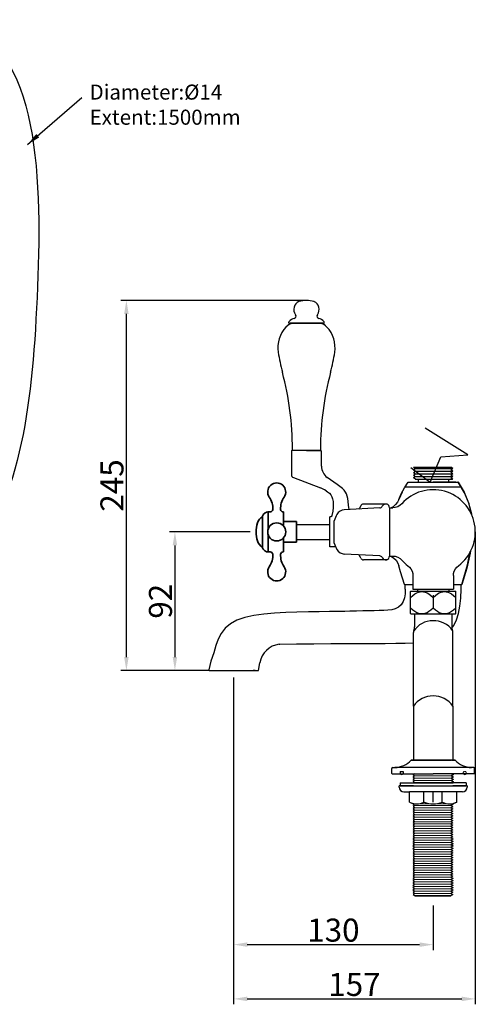
# Model space of a CAD drawing. Units: inches. Extents: x 27886 to 28782, y -1968 to -1278.
# Drawn here: x 28479 to 28782, y -1939 to -1286 of the extents above; entities that cross this region are included whole.
import ezdxf

# ---------------------------------------------------------------- set-up
doc = ezdxf.new("R2010")
doc.units = ezdxf.units.IN
doc.header["$LTSCALE"] = 1.21
doc.header["$MEASUREMENT"] = 0
doc.header["$PDMODE"] = 3
doc.header["$PDSIZE"] = 0.3125
doc.linetypes.add('HIDDEN', pattern=[0.2, 0.1, -0.1])
doc.layers.get('0').update_dxf_attribs({"linetype": 'CONTINUOUS'})
doc.layers.get('Defpoints').update_dxf_attribs({"linetype": 'CONTINUOUS', "lineweight": 50})
for name, color, linetype in [('02___PRT_ALL_AXES', 7, 'CONTINUOUS'), ('1047020-012_DXF_CONTINUOUS', 7, 'CONTINUOUS'), ('1047020-022_DXF_CONTINUOUS', 7, 'CONTINUOUS'), ('1047033-123_DXF_CONTINUOUS', 7, 'CONTINUOUS'), ('8002009-432_DXF_CONTINUOUS', 7, 'CONTINUOUS'), ('8002009-443_DXF_CONTINUOUS', 7, 'CONTINUOUS'), ('8029020-402_DXF_CONTINUOUS', 7, 'CONTINUOUS'), ('BREP_6_DXF_CONTINUOUS_LINE', 7, 'CONTINUOUS'), ('DEFAULT_2', 8, 'HIDDEN'), ('E_DXF_CONTINUOUS_LINE', 7, 'CONTINUOUS'), ('LK_DXF_CONTINUOUS_LINE', 7, 'CONTINUOUS'), ('W_DXF_CONTINUOUS_LINE', 7, 'CONTINUOUS')]:
    doc.layers.add(name, color=color, linetype=linetype)
for name, color, linetype, lineweight in [('SILOD', 7, 'CONTINUOUS', 30), ('剖面线', 6, 'CONTINUOUS', 20), ('尺寸线', 1, 'CONTINUOUS', 20), ('粗实线', 7, 'CONTINUOUS', 35)]:
    doc.layers.add(name, color=color, linetype=linetype, lineweight=lineweight)
doc.styles.get("Standard").update_dxf_attribs({"font": 'ARIAL.TTF'})
doc.styles.add('工程字', font='isocp2.shx', dxfattribs={"bigfont": 'gbcbig.shx'})
doc.dimstyles.new('2', dxfattribs={"dimscale": 1.8, "dimtxt": 8.5, "dimasz": 5, "dimexe": 2, "dimexo": 0, "dimgap": 1, "dimtad": 1, "dimdec": 1, "dimdsep": 46, "dimtxsty": 'Standard', "dimcen": 0, "dimclrt": 7, "dimadec": 1, "dimazin": 2, "dimtfac": 1, "dimtdec": 1, "dimtofl": 0, "dimtmove": 0, "dimatfit": 3, "dimfxl": 6.336, "dimtolj": 1, "dimtzin": 0, "dimlwd": -1, "dimlwe": -1, "dimarcsym": 0})

# ---------------------------------------------------------------- blocks, each defined once
blk = doc.blocks.new('*D5')
at = {"color": 0}
for p, q in [((28621.09, -1722.05), (28621.09, -1902.97)), ((28753.6, -1873.34), (28753.6, -1902.97)), ((28630.09, -1899.37), (28744.6, -1899.37))]:
    blk.add_line(p, q, dxfattribs=at)
for points in [[(28630.09, -1897.87), (28630.09, -1900.87), (28621.09, -1899.37)], [(28744.6, -1897.87), (28744.6, -1900.87), (28753.6, -1899.37)]]:
    blk.add_solid(points, dxfattribs=at)
at = {"layer": 'Defpoints', "color": 0}
for p in [(28621.09, -1722.05), (28753.6, -1873.34), (28753.6, -1899.37)]:
    blk.add_point(p, dxfattribs=at)
at = {"color": 7, "insert": (28687.34, -1889.75), "char_height": 15.3, "attachment_point": 5}
blk.add_mtext('\\A1;130', dxfattribs=at)
blk = doc.blocks.new('*D6')
at = {"color": 0}
for p, q in [((28781.6, -1625.57), (28781.6, -1938.97)), ((28621.09, -1722.05), (28621.09, -1938.97)), ((28630.09, -1935.37), (28772.6, -1935.37))]:
    blk.add_line(p, q, dxfattribs=at)
for points in [[(28630.09, -1933.87), (28630.09, -1936.87), (28621.09, -1935.37)], [(28772.6, -1933.87), (28772.6, -1936.87), (28781.6, -1935.37)]]:
    blk.add_solid(points, dxfattribs=at)
at = {"layer": 'Defpoints', "color": 0}
for p in [(28781.6, -1625.57), (28621.09, -1722.05), (28781.6, -1935.37)]:
    blk.add_point(p, dxfattribs=at)
at = {"color": 7, "insert": (28701.34, -1925.76), "char_height": 15.3, "attachment_point": 5}
blk.add_mtext('\\A1;157', dxfattribs=at)
blk = doc.blocks.new('*D7')
at = {"color": 0}
for p, q in [((28632.05, -1625.57), (28578.5, -1625.57)), ((28582.1, -1634.57), (28582.1, -1708.57)), ((28605.09, -1717.57), (28578.5, -1717.57))]:
    blk.add_line(p, q, dxfattribs=at)
for points in [[(28580.6, -1634.57), (28583.6, -1634.57), (28582.1, -1625.57)], [(28580.6, -1708.57), (28583.6, -1708.57), (28582.1, -1717.57)]]:
    blk.add_solid(points, dxfattribs=at)
at = {"layer": 'Defpoints', "color": 0}
for p in [(28632.05, -1625.57), (28582.1, -1717.57), (28605.09, -1717.57)]:
    blk.add_point(p, dxfattribs=at)
at = {"color": 7, "insert": (28572.49, -1671.57), "char_height": 15.3, "attachment_point": 5, "rotation": 90}
blk.add_mtext('\\A1;92', dxfattribs=at)
blk = doc.blocks.new('*D8')
at = {"color": 0}
for p, q in [((28669.47, -1471.96), (28546.28, -1471.96)), ((28549.88, -1708.57), (28549.88, -1480.96)), ((28605.09, -1717.57), (28546.28, -1717.57))]:
    blk.add_line(p, q, dxfattribs=at)
for points in [[(28548.38, -1480.96), (28551.38, -1480.96), (28549.88, -1471.96)], [(28548.38, -1708.57), (28551.38, -1708.57), (28549.88, -1717.57)]]:
    blk.add_solid(points, dxfattribs=at)
at = {"layer": 'Defpoints', "color": 0}
for p in [(28549.88, -1471.96), (28669.47, -1471.96), (28605.09, -1717.57)]:
    blk.add_point(p, dxfattribs=at)
at = {"color": 7, "insert": (28540.27, -1594.77), "char_height": 15.3, "attachment_point": 5, "rotation": 90}
blk.add_mtext('\\A1;245', dxfattribs=at)

msp = doc.modelspace()

# ---------------------------------------------------------------- linework, layer by layer
for p, q in [((28776.68, -1574.44), (28748.29, -1556.76)), ((28751.59, -1592.57), (28758.63, -1575.84)), ((28758.63, -1575.84), (28776.68, -1574.44)), ((28738.69, -1582.77), (28751.59, -1592.57)), ((28640.28, -1635.84), (28640.28, -1636.06)), ((28766.7, -1776.96), (28740.5, -1776.96))]:
    msp.add_line(p, q)
at = {"color": 7, "linetype": 'Continuous'}
for p in [(28738.6, -1592.57), (28768.6, -1592.57)]:
    msp.add_line(p, (28753.6, -1592.57), dxfattribs=at)
at = {"color": 7, "linetype": 'Continuous', "lineweight": 30}
for p, q in [((28741.25, -1679.97), (28741.25, -1688.48)), ((28765.95, -1679.97), (28765.95, -1688.48)), ((28740.5, -1741.17), (28740.5, -1692.28)), ((28766.7, -1741.17), (28766.7, -1692.28)), ((28740.5, -1741.17), (28740.5, -1776.97)), ((28766.7, -1741.17), (28766.7, -1776.97)), ((28741.79, -1776.96), (28765.65, -1776.96)), ((28740.24, -1786.6), (28740.23, -1786.61)), ((28740.23, -1786.61), (28740.23, -1786.66)), ((28740.24, -1788.13), (28740.23, -1788.14)), ((28740.23, -1788.14), (28740.23, -1788.2)), ((28740.24, -1789.67), (28740.23, -1789.68)), ((28740.23, -1789.68), (28740.23, -1789.74)), ((28741.33, -1785.96), (28740.24, -1786.6)), ((28740.24, -1786.67), (28741.5, -1787.4)), ((28741.52, -1787.39), (28740.24, -1788.13)), ((28740.24, -1788.21), (28741.5, -1788.94)), ((28741.52, -1788.93), (28740.24, -1789.67)), ((28740.24, -1789.74), (28741.5, -1790.48)), ((28765.68, -1787.39), (28766.96, -1788.13)), ((28765.68, -1788.93), (28766.96, -1789.67)), ((28766.96, -1786.67), (28765.7, -1787.4)), ((28766.96, -1788.21), (28765.7, -1788.94)), ((28766.96, -1789.74), (28765.7, -1790.48)), ((28765.86, -1785.96), (28766.96, -1786.6)), ((28766.96, -1786.6), (28766.97, -1786.61)), ((28766.96, -1788.13), (28766.97, -1788.14)), ((28766.96, -1789.67), (28766.97, -1789.68)), ((28766.97, -1786.61), (28766.97, -1786.66)), ((28766.97, -1788.14), (28766.97, -1788.2)), ((28766.97, -1789.68), (28766.97, -1789.74)), ((28731.1, -1794.94), (28731.1, -1793.94)), ((28740.5, -1793.94), (28731.1, -1793.94)), ((28731.6, -1791.94), (28731.6, -1793.94)), ((28731.6, -1791.94), (28766.85, -1791.94)), ((28731.6, -1793.94), (28766.85, -1793.94)), ((28740.23, -1791.21), (28740.23, -1791.27)), ((28740.24, -1791.21), (28740.23, -1791.21)), ((28741.52, -1790.47), (28740.24, -1791.21)), ((28740.24, -1791.28), (28741.36, -1791.93)), ((28775.6, -1791.93), (28740.35, -1791.93)), ((28765.68, -1790.47), (28766.96, -1791.21)), ((28766.96, -1791.28), (28765.84, -1791.93)), ((28766.52, -1793.94), (28775.6, -1793.94)), ((28776.1, -1793.94), (28766.7, -1793.94)), ((28766.96, -1791.21), (28766.97, -1791.21)), ((28766.97, -1791.21), (28766.97, -1791.27)), ((28775.6, -1791.94), (28775.6, -1793.94)), ((28776.1, -1793.94), (28776.1, -1794.94)), ((28734.1, -1797.94), (28737.85, -1797.94)), ((28773.1, -1797.94), (28737.85, -1797.94)), ((28737.85, -1804.94), (28737.85, -1797.94)), ((28747.51, -1804.94), (28747.51, -1797.94)), ((28753.6, -1804.94), (28753.6, -1797.94)), ((28759.68, -1804.94), (28759.68, -1797.94)), ((28769.35, -1804.94), (28769.35, -1797.94)), ((28737.85, -1804.94), (28740.64, -1805.94)), ((28740.76, -1805.94), (28740.23, -1806.24)), ((28740.23, -1806.24), (28740.23, -1806.25)), ((28740.23, -1806.25), (28740.23, -1806.31)), ((28740.23, -1806.32), (28741.5, -1807.05)), ((28741.51, -1807.04), (28740.23, -1807.78)), ((28740.23, -1807.78), (28740.23, -1807.79)), ((28740.23, -1807.79), (28740.23, -1807.84)), ((28740.23, -1807.85), (28741.5, -1808.58)), ((28741.51, -1808.57), (28740.23, -1809.31)), ((28740.23, -1809.31), (28740.23, -1809.32)), ((28740.23, -1809.32), (28740.23, -1809.38)), ((28740.23, -1809.39), (28741.5, -1810.12)), ((28740.94, -1808.26), (28741.5, -1808.58)), ((28765.44, -1807.04), (28766.72, -1807.78)), ((28765.44, -1808.57), (28766.72, -1809.31)), ((28766.72, -1806.32), (28765.45, -1807.05)), ((28766.72, -1807.85), (28765.45, -1808.58)), ((28766.01, -1808.26), (28765.45, -1808.58)), ((28766.72, -1809.39), (28765.45, -1810.12)), ((28766.19, -1805.94), (28766.72, -1806.24)), ((28769.35, -1804.94), (28766.55, -1805.94)), ((28766.72, -1807.84), (28766.55, -1807.8)), ((28766.72, -1809.38), (28766.55, -1809.34)), ((28766.72, -1806.31), (28766.56, -1806.27)), ((28766.72, -1806.24), (28766.72, -1806.25)), ((28766.72, -1806.25), (28766.72, -1806.31)), ((28766.72, -1807.78), (28766.72, -1807.79)), ((28766.72, -1807.79), (28766.72, -1807.84)), ((28766.72, -1809.31), (28766.72, -1809.32)), ((28766.72, -1809.32), (28766.72, -1809.38)), ((28741.51, -1810.11), (28740.23, -1810.85)), ((28740.23, -1810.85), (28740.23, -1810.86)), ((28740.23, -1810.86), (28740.23, -1810.92)), ((28740.23, -1810.92), (28741.5, -1811.65)), ((28741.51, -1811.65), (28740.23, -1812.39)), ((28740.23, -1812.39), (28740.23, -1812.45)), ((28740.23, -1812.39), (28740.23, -1812.39)), ((28740.23, -1812.46), (28741.5, -1813.19)), ((28741.51, -1813.18), (28740.23, -1813.92)), ((28740.23, -1813.92), (28740.23, -1813.93)), ((28740.23, -1813.93), (28740.23, -1813.99)), ((28740.23, -1814), (28741.5, -1814.73)), ((28741.51, -1814.72), (28740.23, -1815.46)), ((28740.23, -1815.46), (28740.23, -1815.47)), ((28740.23, -1815.47), (28740.23, -1815.52)), ((28740.23, -1815.53), (28741.5, -1816.26)), ((28765.44, -1810.11), (28766.72, -1810.85)), ((28765.44, -1811.65), (28766.72, -1812.39)), ((28765.44, -1813.18), (28766.72, -1813.92)), ((28765.44, -1814.72), (28766.72, -1815.46)), ((28766.72, -1810.92), (28765.45, -1811.65)), ((28766.72, -1812.46), (28765.45, -1813.19)), ((28766.72, -1814), (28765.45, -1814.73)), ((28766.72, -1815.53), (28765.45, -1816.26)), ((28766.72, -1815.52), (28766.55, -1815.48)), ((28766.72, -1810.92), (28766.56, -1810.88)), ((28766.72, -1812.45), (28766.56, -1812.41)), ((28766.72, -1813.99), (28766.56, -1813.95)), ((28766.72, -1810.85), (28766.72, -1810.86)), ((28766.72, -1810.86), (28766.72, -1810.92)), ((28766.72, -1812.39), (28766.72, -1812.39)), ((28766.72, -1812.39), (28766.72, -1812.45)), ((28766.72, -1813.92), (28766.72, -1813.93)), ((28766.72, -1813.93), (28766.72, -1813.99)), ((28766.72, -1815.46), (28766.72, -1815.47)), ((28766.72, -1815.47), (28766.72, -1815.52)), ((28741.51, -1816.25), (28740.23, -1816.99)), ((28740.23, -1816.99), (28740.23, -1817)), ((28740.23, -1817), (28740.23, -1817.06)), ((28740.23, -1817.07), (28741.5, -1817.8)), ((28741.51, -1817.79), (28740.23, -1818.53)), ((28740.23, -1818.53), (28740.23, -1818.54)), ((28740.23, -1818.54), (28740.23, -1818.6)), ((28740.23, -1818.6), (28741.5, -1819.33)), ((28741.51, -1819.33), (28740.23, -1820.07)), ((28740.23, -1820.07), (28740.23, -1820.13)), ((28740.23, -1820.07), (28740.23, -1820.07)), ((28740.23, -1820.14), (28741.5, -1820.87)), ((28741.51, -1820.86), (28740.23, -1821.6)), ((28740.23, -1821.6), (28740.23, -1821.61)), ((28740.23, -1821.61), (28740.23, -1821.67)), ((28740.23, -1821.68), (28741.5, -1822.41)), ((28741.51, -1822.4), (28740.23, -1823.14)), ((28765.44, -1816.25), (28766.72, -1816.99)), ((28765.44, -1817.79), (28766.72, -1818.53)), ((28765.44, -1819.33), (28766.72, -1820.07)), ((28765.44, -1820.86), (28766.72, -1821.6)), ((28765.44, -1822.4), (28766.72, -1823.14)), ((28766.72, -1817.07), (28765.45, -1817.8)), ((28766.72, -1818.6), (28765.45, -1819.33)), ((28766.72, -1820.14), (28765.45, -1820.87)), ((28766.72, -1821.68), (28765.45, -1822.41)), ((28766.72, -1817.06), (28766.56, -1817.02)), ((28766.72, -1818.6), (28766.56, -1818.56)), ((28766.72, -1820.13), (28766.56, -1820.09)), ((28766.72, -1821.67), (28766.57, -1821.63)), ((28766.72, -1816.99), (28766.72, -1817)), ((28766.72, -1817), (28766.72, -1817.06)), ((28766.72, -1818.53), (28766.72, -1818.54)), ((28766.72, -1818.54), (28766.72, -1818.6)), ((28766.72, -1820.07), (28766.72, -1820.07)), ((28766.72, -1820.07), (28766.72, -1820.13)), ((28766.72, -1821.6), (28766.72, -1821.61)), ((28766.72, -1821.61), (28766.72, -1821.67)), ((28740.23, -1823.14), (28740.23, -1823.15)), ((28740.23, -1823.15), (28740.23, -1823.2)), ((28740.23, -1823.21), (28741.5, -1823.94)), ((28741.51, -1823.93), (28740.23, -1824.67)), ((28740.23, -1824.67), (28740.23, -1824.75)), ((28740.23, -1824.75), (28741.5, -1825.48)), ((28741.51, -1825.47), (28740.23, -1826.21)), ((28740.23, -1826.21), (28740.23, -1826.28)), ((28740.23, -1826.28), (28741.5, -1827.01)), ((28741.51, -1827.01), (28740.23, -1827.75)), ((28740.23, -1827.75), (28740.23, -1827.82)), ((28740.23, -1827.82), (28741.5, -1828.55)), ((28741.51, -1828.54), (28740.23, -1829.28)), ((28765.44, -1823.93), (28766.72, -1824.67)), ((28765.44, -1825.47), (28766.72, -1826.21)), ((28765.44, -1827.01), (28766.72, -1827.75)), ((28765.44, -1828.54), (28766.72, -1829.28)), ((28766.72, -1823.21), (28765.45, -1823.94)), ((28766.72, -1824.75), (28765.45, -1825.48)), ((28766.72, -1826.28), (28765.45, -1827.01)), ((28766.72, -1827.82), (28765.45, -1828.55)), ((28766.72, -1823.2), (28766.56, -1823.17)), ((28766.72, -1824.74), (28766.56, -1824.7)), ((28766.72, -1826.28), (28766.56, -1826.24)), ((28766.72, -1827.81), (28766.56, -1827.77)), ((28766.72, -1823.14), (28766.72, -1823.15)), ((28766.72, -1823.15), (28766.72, -1823.2)), ((28766.72, -1824.67), (28766.72, -1824.68)), ((28766.72, -1824.68), (28766.72, -1824.74)), ((28766.72, -1826.21), (28766.72, -1826.22)), ((28766.72, -1826.22), (28766.72, -1826.28)), ((28766.72, -1827.75), (28766.72, -1827.81)), ((28766.72, -1827.75), (28766.72, -1827.75)), ((28740.23, -1829.28), (28740.23, -1829.36)), ((28740.23, -1829.36), (28741.5, -1830.09)), ((28741.51, -1830.08), (28740.23, -1830.82)), ((28740.23, -1830.82), (28740.23, -1830.83)), ((28740.23, -1830.83), (28740.23, -1830.88)), ((28740.23, -1830.89), (28741.5, -1831.62)), ((28741.51, -1831.61), (28740.23, -1832.35)), ((28741.51, -1831.61), (28740.23, -1832.35)), ((28740.23, -1832.35), (28740.23, -1832.36)), ((28740.23, -1832.35), (28740.23, -1832.36)), ((28740.23, -1832.36), (28740.23, -1832.42)), ((28740.23, -1832.36), (28740.23, -1832.42)), ((28740.23, -1832.43), (28740.92, -1832.82)), ((28740.23, -1832.43), (28741.5, -1833.16)), ((28741.51, -1833.15), (28740.23, -1833.89)), ((28740.23, -1833.89), (28740.23, -1833.9)), ((28740.23, -1833.9), (28740.23, -1833.96)), ((28740.23, -1833.96), (28740.39, -1833.92)), ((28740.23, -1833.96), (28741.5, -1834.69)), ((28741.51, -1834.69), (28740.23, -1835.43)), ((28740.23, -1835.43), (28740.23, -1835.43)), ((28740.23, -1835.43), (28740.23, -1835.49)), ((28740.23, -1835.49), (28740.39, -1835.45)), ((28740.23, -1835.5), (28741.5, -1836.23)), ((28740.42, -1833.32), (28740.43, -1833.32)), ((28740.43, -1831), (28741.5, -1831.62)), ((28765.44, -1830.08), (28766.72, -1830.82)), ((28765.44, -1831.61), (28766.72, -1832.35)), ((28765.44, -1831.61), (28766.72, -1832.35)), ((28765.44, -1833.15), (28766.72, -1833.89)), ((28765.44, -1833.15), (28765.49, -1833.18)), ((28765.44, -1834.69), (28766.72, -1835.43)), ((28766.72, -1829.36), (28765.45, -1830.09)), ((28766.72, -1830.89), (28765.45, -1831.62)), ((28766.52, -1831), (28765.45, -1831.62)), ((28766.72, -1832.43), (28765.45, -1833.16)), ((28766.72, -1832.43), (28765.45, -1833.16)), ((28766.72, -1833.96), (28765.45, -1834.69)), ((28766.72, -1835.5), (28765.45, -1836.23)), ((28766.4, -1833.19), (28766.53, -1833.32)), ((28766.53, -1833.32), (28766.52, -1833.32)), ((28766.55, -1832.38), (28766.72, -1832.42)), ((28766.72, -1829.35), (28766.56, -1829.31)), ((28766.72, -1830.88), (28766.56, -1830.85)), ((28766.72, -1832.42), (28766.56, -1832.38)), ((28766.72, -1833.96), (28766.56, -1833.92)), ((28766.72, -1835.49), (28766.56, -1835.45)), ((28766.72, -1829.28), (28766.72, -1829.29)), ((28766.72, -1829.29), (28766.72, -1829.35)), ((28766.72, -1830.82), (28766.72, -1830.83)), ((28766.72, -1830.83), (28766.72, -1830.88)), ((28766.72, -1832.35), (28766.72, -1832.36)), ((28766.72, -1832.35), (28766.72, -1832.36)), ((28766.72, -1832.36), (28766.72, -1832.42)), ((28766.72, -1832.36), (28766.72, -1832.42)), ((28766.72, -1833.89), (28766.72, -1833.9)), ((28766.72, -1833.9), (28766.72, -1833.96)), ((28766.72, -1835.43), (28766.72, -1835.49)), ((28766.72, -1835.43), (28766.72, -1835.43)), ((28741.51, -1836.22), (28740.23, -1836.96)), ((28740.23, -1836.96), (28740.23, -1836.97)), ((28740.23, -1836.97), (28740.23, -1837.03)), ((28740.23, -1837.03), (28740.39, -1836.99)), ((28740.23, -1837.04), (28741.5, -1837.77)), ((28741.51, -1837.76), (28740.23, -1838.5)), ((28740.23, -1838.5), (28740.23, -1838.51)), ((28740.23, -1838.51), (28740.23, -1838.56)), ((28740.23, -1838.56), (28740.39, -1838.53)), ((28740.23, -1838.57), (28741.5, -1839.3)), ((28741.51, -1839.29), (28740.23, -1840.03)), ((28740.23, -1840.03), (28740.23, -1840.04)), ((28740.23, -1840.04), (28740.23, -1840.1)), ((28740.23, -1840.1), (28740.39, -1840.06)), ((28740.23, -1840.11), (28741.5, -1840.84)), ((28741.51, -1840.83), (28740.23, -1841.57)), ((28740.23, -1841.57), (28740.23, -1841.58)), ((28740.23, -1841.58), (28740.23, -1841.64)), ((28740.23, -1841.64), (28740.39, -1841.6)), ((28740.23, -1841.64), (28741.5, -1842.37)), ((28765.44, -1836.22), (28766.72, -1836.96)), ((28765.44, -1837.76), (28766.72, -1838.5)), ((28765.44, -1839.29), (28766.72, -1840.03)), ((28765.44, -1840.83), (28766.72, -1841.57)), ((28766.72, -1837.04), (28765.45, -1837.77)), ((28766.72, -1838.57), (28765.45, -1839.3)), ((28766.72, -1840.11), (28765.45, -1840.84)), ((28766.72, -1841.64), (28765.45, -1842.37)), ((28766.72, -1837.03), (28766.56, -1836.99)), ((28766.72, -1838.56), (28766.56, -1838.53)), ((28766.72, -1840.1), (28766.56, -1840.06)), ((28766.72, -1841.64), (28766.56, -1841.6)), ((28766.72, -1836.96), (28766.72, -1836.97)), ((28766.72, -1836.97), (28766.72, -1837.03)), ((28766.72, -1838.5), (28766.72, -1838.51)), ((28766.72, -1838.51), (28766.72, -1838.56)), ((28766.72, -1840.03), (28766.72, -1840.04)), ((28766.72, -1840.04), (28766.72, -1840.1)), ((28766.72, -1841.57), (28766.72, -1841.58)), ((28766.72, -1841.58), (28766.72, -1841.64)), ((28741.51, -1842.37), (28740.23, -1843.11)), ((28740.23, -1843.11), (28740.23, -1843.11)), ((28740.23, -1843.11), (28740.23, -1843.17)), ((28740.23, -1843.17), (28740.4, -1843.13)), ((28740.23, -1843.18), (28741.5, -1843.91)), ((28741.51, -1843.9), (28740.23, -1844.64)), ((28740.23, -1844.64), (28740.23, -1844.65)), ((28740.23, -1844.65), (28740.23, -1844.71)), ((28740.23, -1844.71), (28740.39, -1844.67)), ((28740.23, -1844.72), (28741.5, -1845.45)), ((28741.51, -1845.44), (28740.23, -1846.18)), ((28740.23, -1846.18), (28740.23, -1846.19)), ((28740.23, -1846.19), (28740.23, -1846.24)), ((28740.23, -1846.24), (28740.39, -1846.21)), ((28740.23, -1846.25), (28741.5, -1846.98)), ((28741.51, -1846.97), (28740.23, -1847.71)), ((28740.23, -1847.71), (28740.23, -1847.72)), ((28740.23, -1847.72), (28740.23, -1847.78)), ((28740.23, -1847.78), (28740.39, -1847.74)), ((28740.23, -1847.79), (28741.5, -1848.52)), ((28741.51, -1848.51), (28740.23, -1849.25)), ((28765.44, -1842.37), (28766.72, -1843.11)), ((28765.44, -1843.9), (28766.72, -1844.64)), ((28765.44, -1845.44), (28766.72, -1846.18)), ((28765.44, -1846.97), (28766.72, -1847.71)), ((28765.44, -1848.51), (28766.72, -1849.25)), ((28766.72, -1843.18), (28765.45, -1843.91)), ((28766.72, -1844.72), (28765.45, -1845.45)), ((28766.72, -1846.25), (28765.45, -1846.98)), ((28766.72, -1847.79), (28765.45, -1848.52)), ((28766.72, -1843.17), (28766.55, -1843.13)), ((28766.72, -1844.71), (28766.56, -1844.67)), ((28766.72, -1846.24), (28766.56, -1846.21)), ((28766.72, -1847.78), (28766.56, -1847.74)), ((28766.72, -1843.11), (28766.72, -1843.17)), ((28766.72, -1843.11), (28766.72, -1843.11)), ((28766.72, -1844.64), (28766.72, -1844.65)), ((28766.72, -1844.65), (28766.72, -1844.71)), ((28766.72, -1846.18), (28766.72, -1846.19)), ((28766.72, -1846.19), (28766.72, -1846.24)), ((28766.72, -1847.71), (28766.72, -1847.72)), ((28766.72, -1847.72), (28766.72, -1847.78)), ((28740.23, -1849.25), (28740.23, -1849.26)), ((28740.23, -1849.26), (28740.23, -1849.32)), ((28740.23, -1849.32), (28740.41, -1849.28)), ((28740.23, -1849.32), (28741.5, -1850.05)), ((28741.51, -1850.05), (28740.23, -1850.79)), ((28740.23, -1850.79), (28740.23, -1850.79)), ((28740.23, -1850.79), (28740.23, -1850.85)), ((28740.23, -1850.85), (28740.39, -1850.81)), ((28740.23, -1850.86), (28741.5, -1851.59)), ((28741.51, -1851.58), (28740.23, -1852.32)), ((28740.23, -1852.32), (28740.23, -1852.33)), ((28740.23, -1852.33), (28740.23, -1852.39)), ((28740.23, -1852.39), (28740.39, -1852.35)), ((28740.23, -1852.4), (28741.5, -1853.13)), ((28741.51, -1853.12), (28740.23, -1853.86)), ((28740.23, -1853.86), (28740.23, -1853.87)), ((28740.23, -1853.87), (28740.23, -1853.92)), ((28740.23, -1853.92), (28740.39, -1853.89)), ((28740.23, -1853.93), (28741.5, -1854.66)), ((28741.51, -1854.65), (28740.23, -1855.39)), ((28765.44, -1850.05), (28766.72, -1850.79)), ((28765.44, -1851.58), (28766.72, -1852.32)), ((28765.44, -1853.12), (28766.72, -1853.86)), ((28765.44, -1854.65), (28766.72, -1855.39)), ((28766.72, -1849.32), (28765.45, -1850.05)), ((28766.72, -1850.86), (28765.45, -1851.59)), ((28766.72, -1852.4), (28765.45, -1853.13)), ((28766.72, -1853.93), (28765.45, -1854.66)), ((28766.72, -1849.32), (28766.55, -1849.28)), ((28766.72, -1850.85), (28766.56, -1850.81)), ((28766.72, -1852.39), (28766.56, -1852.35)), ((28766.72, -1853.92), (28766.56, -1853.89)), ((28766.72, -1849.25), (28766.72, -1849.26)), ((28766.72, -1849.26), (28766.72, -1849.32)), ((28766.72, -1850.79), (28766.72, -1850.85)), ((28766.72, -1850.79), (28766.72, -1850.79)), ((28766.72, -1852.32), (28766.72, -1852.33)), ((28766.72, -1852.33), (28766.72, -1852.39)), ((28766.72, -1853.86), (28766.72, -1853.87)), ((28766.72, -1853.87), (28766.72, -1853.92)), ((28740.23, -1855.39), (28740.23, -1855.4)), ((28740.23, -1855.4), (28740.23, -1855.46)), ((28740.23, -1855.46), (28740.38, -1855.42)), ((28740.23, -1855.47), (28741.5, -1856.2)), ((28741.51, -1856.19), (28740.23, -1856.93)), ((28740.23, -1856.93), (28740.23, -1856.94)), ((28740.23, -1856.94), (28740.23, -1857)), ((28740.23, -1857), (28740.39, -1856.96)), ((28740.23, -1857), (28741.5, -1857.73)), ((28741.51, -1857.73), (28740.23, -1858.47)), ((28740.23, -1858.47), (28740.23, -1858.53)), ((28740.23, -1858.47), (28740.23, -1858.47)), ((28740.23, -1858.53), (28740.39, -1858.49)), ((28740.23, -1858.54), (28741.5, -1859.27)), ((28741.51, -1859.26), (28740.23, -1860)), ((28740.23, -1860), (28740.23, -1860.01)), ((28740.23, -1860.01), (28740.23, -1860.07)), ((28740.23, -1860.07), (28740.39, -1860.03)), ((28740.23, -1860.08), (28741.5, -1860.81)), ((28741.51, -1860.8), (28740.23, -1861.54)), ((28740.23, -1861.54), (28740.23, -1861.55)), ((28740.23, -1861.55), (28740.23, -1861.6)), ((28740.23, -1861.6), (28740.39, -1861.57)), ((28740.23, -1861.61), (28741.5, -1862.34)), ((28765.44, -1856.19), (28766.72, -1856.93)), ((28765.44, -1857.73), (28766.72, -1858.47)), ((28765.44, -1859.26), (28766.72, -1860)), ((28765.44, -1860.8), (28766.72, -1861.54)), ((28766.72, -1855.47), (28765.45, -1856.2)), ((28766.72, -1857), (28765.45, -1857.73)), ((28766.72, -1858.54), (28765.45, -1859.27)), ((28766.72, -1860.08), (28765.45, -1860.81)), ((28766.72, -1861.61), (28765.45, -1862.34)), ((28766.72, -1857), (28766.56, -1856.96)), ((28766.72, -1858.53), (28766.56, -1858.49)), ((28766.72, -1860.07), (28766.56, -1860.03)), ((28766.72, -1861.6), (28766.56, -1861.57)), ((28766.72, -1855.46), (28766.57, -1855.42)), ((28766.72, -1855.39), (28766.72, -1855.4)), ((28766.72, -1855.4), (28766.72, -1855.46)), ((28766.72, -1856.93), (28766.72, -1856.94)), ((28766.72, -1856.94), (28766.72, -1857)), ((28766.72, -1858.47), (28766.72, -1858.47)), ((28766.72, -1858.47), (28766.72, -1858.53)), ((28766.72, -1860), (28766.72, -1860.01)), ((28766.72, -1860.01), (28766.72, -1860.07)), ((28766.72, -1861.54), (28766.72, -1861.55)), ((28766.72, -1861.55), (28766.72, -1861.6)), ((28741.51, -1862.33), (28740.23, -1863.07)), ((28740.23, -1863.07), (28740.23, -1863.08)), ((28740.23, -1863.08), (28740.23, -1863.14)), ((28740.23, -1863.14), (28740.39, -1863.1)), ((28740.23, -1863.15), (28741.5, -1863.88)), ((28741.51, -1863.87), (28740.23, -1864.61)), ((28740.23, -1864.61), (28740.23, -1864.62)), ((28740.23, -1864.62), (28740.23, -1864.68)), ((28740.23, -1864.68), (28740.39, -1864.64)), ((28740.23, -1864.68), (28741.5, -1865.41)), ((28741.51, -1865.41), (28740.23, -1866.15)), ((28740.23, -1866.15), (28740.23, -1866.21)), ((28740.23, -1866.15), (28740.23, -1866.15)), ((28740.23, -1866.22), (28741.54, -1866.97)), ((28765.41, -1866.97), (28741.54, -1866.97)), ((28741.54, -1866.97), (28765.41, -1866.97)), ((28766.72, -1866.22), (28765.41, -1866.97)), ((28765.44, -1862.33), (28766.72, -1863.07)), ((28765.44, -1863.87), (28766.72, -1864.61)), ((28765.44, -1865.41), (28766.72, -1866.15)), ((28766.72, -1863.15), (28765.45, -1863.88)), ((28766.72, -1864.68), (28765.45, -1865.41)), ((28766.72, -1863.14), (28766.56, -1863.1)), ((28766.72, -1864.68), (28766.56, -1864.64)), ((28766.72, -1866.21), (28766.56, -1866.17)), ((28766.72, -1863.07), (28766.72, -1863.08)), ((28766.72, -1863.08), (28766.72, -1863.14)), ((28766.72, -1864.61), (28766.72, -1864.62)), ((28766.72, -1864.62), (28766.72, -1864.68)), ((28766.72, -1866.15), (28766.72, -1866.15)), ((28766.72, -1866.15), (28766.72, -1866.21))]:
    msp.add_line(p, q, dxfattribs=at)
at = {"color": 7, "linetype": 'Continuous', "lineweight": 15}
for p, q in [((28765.95, -1679.97), (28741.51, -1679.95)), ((28765.68, -1788.93), (28741.5, -1788.94)), ((28765.68, -1787.39), (28741.52, -1787.39)), ((28765.7, -1790.48), (28741.5, -1790.48)), ((28740.64, -1805.94), (28766.47, -1805.94)), ((28740.64, -1805.94), (28766.47, -1805.94)), ((28741.5, -1807.05), (28765.45, -1807.05)), ((28741.5, -1808.58), (28765.45, -1808.58)), ((28741.5, -1808.58), (28765.45, -1808.58)), ((28741.5, -1810.12), (28765.45, -1810.12)), ((28741.5, -1811.65), (28765.45, -1811.65)), ((28741.5, -1813.19), (28765.45, -1813.19)), ((28741.5, -1814.73), (28765.45, -1814.73)), ((28741.49, -1819.34), (28765.44, -1819.34)), ((28741.49, -1820.88), (28765.44, -1820.88)), ((28741.49, -1822.41), (28765.44, -1822.41)), ((28741.5, -1816.26), (28765.45, -1816.26)), ((28741.5, -1817.8), (28765.45, -1817.8)), ((28741.49, -1823.95), (28765.44, -1823.95)), ((28741.49, -1825.49), (28765.44, -1825.49)), ((28741.49, -1827.02), (28765.44, -1827.02)), ((28741.49, -1828.56), (28765.44, -1828.56)), ((28741.49, -1830.09), (28765.44, -1830.09)), ((28741.5, -1831.62), (28765.45, -1831.62)), ((28741.5, -1831.62), (28765.45, -1831.62)), ((28741.5, -1833.16), (28765.45, -1833.16)), ((28741.5, -1834.69), (28765.45, -1834.69)), ((28741.5, -1836.23), (28765.45, -1836.23)), ((28741.5, -1837.77), (28765.45, -1837.77)), ((28741.5, -1839.3), (28765.45, -1839.3)), ((28741.5, -1840.84), (28765.45, -1840.84)), ((28741.5, -1842.37), (28765.45, -1842.37)), ((28741.5, -1843.91), (28765.45, -1843.91)), ((28741.5, -1845.45), (28765.45, -1845.45)), ((28741.5, -1846.98), (28765.45, -1846.98)), ((28741.5, -1848.52), (28765.45, -1848.52)), ((28741.5, -1850.05), (28765.45, -1850.05)), ((28741.5, -1851.59), (28765.45, -1851.59)), ((28741.5, -1853.13), (28765.45, -1853.13)), ((28741.5, -1854.66), (28765.45, -1854.66)), ((28741.5, -1856.2), (28765.45, -1856.2)), ((28741.5, -1857.73), (28765.45, -1857.73)), ((28741.5, -1859.27), (28765.45, -1859.27)), ((28741.5, -1860.81), (28765.45, -1860.81)), ((28741.5, -1862.34), (28765.45, -1862.34)), ((28741.5, -1863.88), (28765.45, -1863.88)), ((28741.5, -1865.41), (28765.45, -1865.41))]:
    msp.add_line(p, q, dxfattribs=at)
at = {"lineweight": 30}
for p, q in [((28726.1, -1783.76), (28726.1, -1782.46)), ((28726.1, -1785.76), (28726.1, -1782.46)), ((28726.59, -1781.96), (28728.2, -1781.96)), ((28778.99, -1781.96), (28728.2, -1781.96)), ((28741.25, -1776.96), (28739.01, -1776.96)), ((28739.01, -1776.96), (28753.6, -1776.96)), ((28768.18, -1776.96), (28753.6, -1776.96)), ((28765.95, -1776.96), (28768.18, -1776.96)), ((28780.6, -1781.96), (28778.99, -1781.96)), ((28781.1, -1785.76), (28781.1, -1782.46)), ((28781.1, -1783.76), (28781.1, -1782.46)), ((28726.3, -1785.96), (28753.6, -1785.96)), ((28780.9, -1785.96), (28753.6, -1785.96))]:
    msp.add_line(p, q, dxfattribs=at)
at = {"color": 7, "linetype": 'Continuous', "lineweight": 30}
for centre, radius, start, end in [((28753.69, -1700.4), 15.94, 36.50721, 145.2493), ((28745.5, -1692.28), 5, 157.66835, 180), ((28736.25, -1688.48), 5, 337.66835, 0), ((28770.95, -1688.48), 5, 180, 202.33165), ((28761.7, -1692.28), 5, 0, 22.33165), ((28753.6, -1750.26), 15.94, 34.7507, 145.2493), ((28732.7, -1785.46), 1, 210.31463, 329.68537), ((28774.58, -1785.46), 1, 210.31463, 329.68537), ((28734.1, -1794.94), 3, 180, 270), ((28773.1, -1794.94), 3, 270, 0), ((28742.68, -1793.77), 12.17, 246.61088, 293.38912), ((28753.6, -1786.91), 19.03, 251.34263, 288.65737), ((28764.51, -1793.77), 12.17, 246.61088, 293.38912)]:
    msp.add_arc(centre, radius, start, end, dxfattribs=at)
at = {"lineweight": 30}
for centre, radius, start, end in [((28726.6, -1782.46), 0.5, 90.70985, 180), ((28727.19, -1765.58), 16.41, 273.53682, 316.08227), ((28779.99, -1765.59), 16.4, 223.89705, 266.48386), ((28780.6, -1782.46), 0.5, 0, 89.29015), ((28726.3, -1785.76), 0.2, 180, 270), ((28780.9, -1785.76), 0.2, 270, 0)]:
    msp.add_arc(centre, radius, start, end, dxfattribs=at)
at = {"layer": '02___PRT_ALL_AXES', "color": 7, "linetype": 'Continuous'}
for q in [(28768.58, -1592.57), (28770.06, -1592.57)]:
    msp.add_line((28751.59, -1592.57), q, dxfattribs=at)
at = {"layer": '1047020-012_DXF_CONTINUOUS', "color": 7, "linetype": 'Continuous'}
for p, q in [((28740.1, -1654.45), (28740.1, -1663.57)), ((28767.1, -1654.45), (28767.1, -1663.57))]:
    msp.add_line(p, q, dxfattribs=at)
at = {"layer": '1047020-022_DXF_CONTINUOUS', "color": 7, "linetype": 'Continuous'}
for p, q in [((28605.09, -1717.57), (28637.59, -1717.57)), ((28635.29, -1717.57), (28636.09, -1717.57)), ((28637.59, -1717.57), (28638.51, -1712.35))]:
    msp.add_line(p, q, dxfattribs=at)
for points in [[(28735.09, -1663.57), (28734.95, -1666.64), (28734.5, -1669.38), (28733.67, -1671.81), (28732.37, -1673.91), (28730.59, -1675.51), (28728.45, -1676.58), (28726.12, -1677.2), (28723.57, -1677.54), (28720.76, -1677.69), (28717.68, -1677.75), (28714.34, -1677.82), (28710.75, -1677.9), (28706.91, -1677.99), (28702.76, -1678.09), (28698.26, -1678.19), (28695.04, -1678.26), (28691.23, -1678.34), (28684.8, -1678.45), (28678, -1678.53), (28670.73, -1678.64), (28663.04, -1678.82), (28655.72, -1679.09), (28648.33, -1679.47), (28641.13, -1680.06), (28634.42, -1680.99), (28628.45, -1682.35), (28623.3, -1684.18), (28618.94, -1686.55), (28615.44, -1689.44), (28612.79, -1692.89), (28610.82, -1696.73), (28609.27, -1700.98), (28607.91, -1705.76), (28605.96, -1711.42), (28604.59, -1717.07)], [(28766.03, -1689.37), (28767.28, -1687.59), (28769.06, -1683.84), (28770.4, -1679.61), (28771.34, -1674.86), (28771.9, -1669.54), (28772.09, -1663.57)], [(28651.3, -1700.09), (28651.78, -1700.06), (28662.79, -1699.81), (28674.35, -1699.71), (28685.7, -1699.69), (28693.41, -1699.69), (28703.97, -1699.68), (28713.4, -1699.63), (28721.79, -1699.54), (28728.78, -1699.42), (28735.09, -1699.27), (28740.8, -1699.1)], [(28604.59, -1717.07), (28604.63, -1717.26), (28604.74, -1717.42), (28604.9, -1717.53), (28605.09, -1717.57)]]:
    msp.add_lwpolyline(points, dxfattribs=at)
for centre, radius, start, end in [((28653.28, -1714.96), 15, 97.60486, 170), ((28637.09, -1717.07), 0.5, 270.04606, 359.97485)]:
    msp.add_arc(centre, radius, start, end, dxfattribs=at)
at = {"layer": '1047033-123_DXF_CONTINUOUS', "color": 7, "linetype": 'Continuous'}
for p, q in [((28662.8, -1620.57), (28684.97, -1620.57)), ((28662.8, -1630.57), (28684.97, -1630.57))]:
    msp.add_line(p, q, dxfattribs=at)
at = {"layer": '8002009-432_DXF_CONTINUOUS', "color": 7, "linetype": 'Continuous'}
for p, q in [((28738.6, -1665.17), (28738.72, -1664.97)), ((28738.6, -1679.78), (28738.6, -1665.17)), ((28738.72, -1664.97), (28768.48, -1664.97)), ((28768.6, -1665.17), (28768.48, -1664.97)), ((28768.6, -1679.78), (28768.6, -1665.17)), ((28753.6, -1667.57), (28753.6, -1674.57)), ((28753.6, -1668.97), (28753.6, -1675.97)), ((28738.72, -1679.97), (28738.6, -1679.78)), ((28738.72, -1679.97), (28768.48, -1679.97)), ((28768.48, -1679.97), (28768.6, -1679.78))]:
    msp.add_line(p, q, dxfattribs=at)
for points in [[(28738.6, -1668.97), (28740.05, -1667.7), (28741.41, -1666.72), (28742.67, -1666.01), (28743.85, -1665.53), (28744.98, -1665.26), (28746.1, -1665.17), (28747.21, -1665.26), (28748.34, -1665.53), (28749.52, -1666.01), (28750.78, -1666.72), (28752.14, -1667.7), (28753.6, -1668.97)], [(28753.6, -1668.97), (28755.05, -1667.7), (28756.41, -1666.72), (28757.67, -1666.01), (28758.85, -1665.53), (28759.98, -1665.26), (28761.1, -1665.17), (28762.21, -1665.26), (28763.34, -1665.53), (28764.52, -1666.01), (28765.78, -1666.72), (28767.14, -1667.7), (28768.6, -1668.97)], [(28738.6, -1675.97), (28740.06, -1677.25), (28741.41, -1678.23), (28742.67, -1678.94), (28743.85, -1679.41), (28744.99, -1679.69), (28746.1, -1679.78), (28747.21, -1679.69), (28748.34, -1679.41), (28749.52, -1678.94), (28750.78, -1678.23), (28752.14, -1677.25), (28753.6, -1675.97)], [(28753.6, -1675.97), (28755.06, -1677.25), (28756.41, -1678.23), (28757.67, -1678.94), (28758.85, -1679.41), (28759.99, -1679.69), (28761.1, -1679.78), (28762.21, -1679.69), (28763.34, -1679.41), (28764.52, -1678.94), (28765.78, -1678.23), (28767.14, -1677.25), (28768.6, -1675.97)]]:
    msp.add_lwpolyline(points, dxfattribs=at)
at = {"layer": '8002009-443_DXF_CONTINUOUS', "color": 7, "linetype": 'Continuous'}
for p, q in [((28743.1, -1663.57), (28743.1, -1664.97)), ((28764.1, -1663.57), (28764.1, -1664.97))]:
    msp.add_line(p, q, dxfattribs=at)
at = {"layer": '8029020-402_DXF_CONTINUOUS', "color": 7, "linetype": 'Continuous'}
msp.add_line((28635.29, -1717.57), (28634.06, -1717.57), dxfattribs=at)
at = {"layer": 'BREP_6_DXF_CONTINUOUS_LINE', "color": 7, "linetype": 'Continuous'}
msp.add_line((28740.1, -1663.57), (28767.1, -1663.57), dxfattribs=at)
at = {"layer": 'DEFAULT_2', "lineweight": 13, "ltscale": 0.4}
for p, q in [((28731.69, -1784.46), (28731.69, -1785.96)), ((28731.69, -1784.46), (28733.69, -1784.46)), ((28733.69, -1784.46), (28733.69, -1785.96)), ((28775.6, -1784.46), (28773.6, -1784.46)), ((28773.6, -1784.46), (28773.6, -1785.96)), ((28775.6, -1784.46), (28775.6, -1785.96))]:
    msp.add_line(p, q, dxfattribs=at)
for centre in [(28732.7, -1785.46), (28774.58, -1785.46)]:
    msp.add_arc(centre, 1, 329.68537, 210.31463, dxfattribs=at)
at = {"layer": 'E_DXF_CONTINUOUS_LINE', "color": 7, "linetype": 'Continuous'}
msp.add_line((28743.94, -1592.57), (28743.94, -1590.57), dxfattribs=at)
at = {"layer": 'LK_DXF_CONTINUOUS_LINE', "color": 7, "linetype": 'Continuous'}
for p, q in [((28657.77, -1486.75), (28657.77, -1486.48)), ((28658.16, -1487.14), (28680.78, -1487.14)), ((28680.32, -1487.14), (28658.61, -1487.14)), ((28677.45, -1487.14), (28661.48, -1487.14)), ((28674.47, -1487.14), (28664.47, -1487.14)), ((28681.17, -1486.75), (28681.17, -1486.48)), ((28669.47, -1571.58), (28660.17, -1571.58)), ((28669.47, -1571.58), (28678.77, -1571.58)), ((28678.97, -1571.58), (28669.47, -1571.58)), ((28679.47, -1582.04), (28679.47, -1572.08)), ((28689.84, -1594.05), (28683.26, -1589.38)), ((28737.15, -1592.57), (28770.05, -1592.57)), ((28774.41, -1599.55), (28770.13, -1592.61)), ((28682.44, -1598.2), (28683.53, -1598.93)), ((28683.53, -1598.93), (28684.7, -1599.96)), ((28691.72, -1595.45), (28689.84, -1594.05)), ((28732.97, -1599.18), (28730.74, -1604.14)), ((28730.74, -1604.14), (28732.45, -1600.2)), ((28735.17, -1595.65), (28772.02, -1595.65)), ((28777.42, -1606.93), (28774.41, -1599.55)), ((28686.3, -1602.28), (28686.81, -1603.69)), ((28686.81, -1603.69), (28687.14, -1605.32)), ((28687.14, -1605.32), (28687.27, -1607.18)), ((28778.97, -1613.99), (28777.42, -1606.93)), ((28718.13, -1609.65), (28694.57, -1610.91)), ((28722.87, -1607.07), (28707.31, -1607.07)), ((28722.97, -1607.23), (28722.97, -1607.17)), ((28722.97, -1607.23), (28722.97, -1607.17)), ((28724.6, -1609.57), (28724.6, -1641.57)), ((28724.6, -1613.46), (28724.6, -1638.89)), ((28724.7, -1609.57), (28726.76, -1609.57)), ((28727.06, -1608.82), (28725.66, -1609.57)), ((28685.4, -1615.58), (28684.97, -1615.58)), ((28684.97, -1635.57), (28684.97, -1615.58)), ((28685.67, -1615.54), (28685.4, -1615.58)), ((28685.92, -1615.43), (28685.67, -1615.54)), ((28687.8, -1632.99), (28687.8, -1618.15)), ((28673.8, -1620.57), (28684.97, -1620.57)), ((28673.8, -1630.57), (28684.97, -1630.57)), ((28688.82, -1635.57), (28684.97, -1635.57)), ((28776.46, -1647.46), (28778.26, -1638.58)), ((28778.36, -1638.39), (28778.19, -1639.65)), ((28718.13, -1641.49), (28694.57, -1640.23)), ((28722.87, -1644.07), (28707.31, -1644.07)), ((28722.87, -1643.95), (28722.87, -1644.07)), ((28724.7, -1641.57), (28726.76, -1641.57)), ((28778.19, -1639.65), (28775.88, -1649.69)), ((28772.62, -1660.5), (28776.46, -1647.46)), ((28775.88, -1649.69), (28772.62, -1660.5)), ((28740.1, -1660.57), (28734.67, -1660.57)), ((28735.1, -1663.57), (28735.1, -1660.57)), ((28772.52, -1660.57), (28767.1, -1660.57)), ((28772.09, -1663.57), (28772.09, -1660.57))]:
    msp.add_line(p, q, dxfattribs=at)
msp.add_lwpolyline([(28669.47, -1571.58), (28659.97, -1571.58, 0.414214), (28659.47, -1572.08), (28659.47, -1587.6, 0.310508), (28660.75, -1589.47), (28678.76, -1596.38)], format="xyb", dxfattribs=at)
for points in [[(28732.45, -1600.2), (28734.54, -1596.38), (28737.07, -1592.61)], [(28737.06, -1592.61), (28737.09, -1592.59), (28737.11, -1592.58), (28737.15, -1592.57)], [(28770.13, -1592.61), (28770.1, -1592.59), (28770.08, -1592.58), (28770.05, -1592.57)], [(28770.13, -1592.61), (28774.22, -1599.18), (28777.17, -1606.17), (28779.02, -1613.66), (28779.07, -1614.22)], [(28684.7, -1599.96), (28685.61, -1601.07), (28686.3, -1602.28)], [(28694.52, -1597.94), (28693.28, -1596.73), (28691.72, -1595.45)], [(28697.73, -1610.74), (28697.73, -1610.72), (28697.36, -1607.81), (28697.1, -1605.44), (28696.85, -1603.44), (28696.53, -1601.75), (28696.06, -1600.33), (28695.43, -1599.14), (28694.52, -1597.94)], [(28732.73, -1606.9), (28731.63, -1607.92), (28730.04, -1608.87), (28728.28, -1609.43), (28726.76, -1609.57)], [(28730.74, -1604.14), (28729.96, -1605.73), (28728.68, -1607.43), (28727.06, -1608.82)], [(28687.27, -1607.18), (28687.2, -1609.3), (28686.91, -1611.78), (28686.38, -1614.78)], [(28705.49, -1608.26), (28704.67, -1609.86), (28704.32, -1610.39)], [(28686.38, -1614.78), (28686.29, -1615.04), (28686.13, -1615.26), (28685.92, -1615.43)], [(28705.49, -1642.89), (28705.37, -1642.63), (28705.25, -1642.38), (28705.13, -1642.13), (28705, -1641.88), (28704.87, -1641.64), (28704.73, -1641.4), (28704.59, -1641.16), (28704.45, -1640.93), (28704.31, -1640.69)], [(28725.5, -1641.57), (28727.32, -1642.66), (28728.98, -1644.29), (28730.22, -1646.25), (28730.89, -1648.09)], [(28726.76, -1641.57), (28728.28, -1641.72), (28730.04, -1642.28), (28731.63, -1643.23), (28732.73, -1644.24)], [(28734.57, -1660.5), (28733.21, -1656.27), (28731.98, -1652.14), (28730.89, -1648.09)], [(28736.87, -1648.03), (28737.82, -1648.86), (28738.83, -1650.14), (28739.57, -1651.59), (28739.99, -1653.16), (28740.09, -1654.45)], [(28767.1, -1654.45), (28767.2, -1653.16), (28767.63, -1651.59), (28768.36, -1650.14), (28769.37, -1648.86), (28770.32, -1648.03)], [(28734.57, -1660.5), (28734.59, -1660.54), (28734.63, -1660.56), (28734.67, -1660.57)], [(28772.62, -1660.5), (28772.6, -1660.54), (28772.56, -1660.56), (28772.52, -1660.57)]]:
    msp.add_lwpolyline(points, dxfattribs=at)
for centre, radius, start, end in [((28666.07, -1477.51), 4.99, 108.68513, 166.68555), ((28669.47, -1487.56), 15.6, 71.31487, 108.68513), ((28672.86, -1477.51), 4.99, 13.31445, 71.31487), ((28667.28, -1477.8), 6.24, 166.68555, 216.29056), ((28661, -1482.42), 1.56, 280.45356, 36.29056), ((28677.94, -1482.42), 1.56, 143.70944, 259.54644), ((28671.65, -1477.8), 6.24, 323.70944, 13.31445), ((28661.53, -1494.89), 7.76, 90, 137.1826), ((28670.63, -1503.32), 20.16, 126.59493, 133.04259), ((28658.55, -1486.48), 0.78, 142.6976, 180), ((28658.16, -1486.75), 0.39, 180, 270), ((28662.27, -1489.32), 5.46, 100.45356, 142.6976), ((28677.4, -1494.89), 7.76, 42.8174, 90), ((28676.66, -1489.32), 5.46, 37.3024, 79.54644), ((28668.3, -1503.32), 20.16, 46.95741, 53.40507), ((28680.78, -1486.75), 0.39, 270, 0), ((28680.39, -1486.48), 0.78, 0, 37.3024), ((28670.63, -1503.32), 20.16, 137.1826, 188.58368), ((28668.3, -1503.32), 20.16, 351.41632, 42.8174), ((28773.38, -1487.81), 124.08, 188.58368, 194.8771), ((28565.55, -1487.81), 124.08, 345.1229, 351.41632), ((28460.17, -1571.02), 200, 0.07948, 14.8771), ((28878.77, -1571.02), 200, 165.1229, 179.92052), ((28060.17, -1571.58), 600, 0, 0.07948), ((29278.77, -1571.58), 600, 179.92052, 180), ((28678.97, -1572.08), 0.5, 0, 90), ((28688.47, -1582.04), 9, 180, 234.61872), ((28660.71, -1637.45), 44.86, 61.03421, 66.27935), ((28753.6, -1625.57), 28, 306.67216, 138.19612), ((28694.89, -1616.9), 6, 93.06633, 150.3559), ((28707.31, -1609.07), 2, 90, 155.94375), ((28718.03, -1607.65), 2, 273.06647, 334.76297), ((28722.1, -1609.57), 2.5, 0.00129, 154.76297), ((28722.87, -1607.17), 0.1, 0.80269, 90.07906), ((28724.7, -1609.67), 0.1, 120.10538, 180.10404), ((28710.12, -1625.57), 23.52, 150.35641, 161.62068), ((28710.12, -1625.57), 23.52, 198.37932, 209.64359), ((28694.89, -1634.24), 6, 209.64415, 266.93364), ((28707.31, -1642.07), 2, 204.0563, 270), ((28718.03, -1643.49), 2, 25.23703, 86.93353), ((28722.1, -1641.57), 2.5, 205.23703, 359.99871), ((28722.87, -1643.97), 0.1, 269.87281, 31.05983), ((28724.7, -1641.47), 0.1, 179.9593, 239.86279), ((28753.6, -1625.57), 28, 221.80126, 233.32785)]:
    msp.add_arc(centre, radius, start, end, dxfattribs=at)
msp.add_open_spline([(28407.09, -1285.84), (28417.22, -1285.74), (28493.05, -1285.92), (28494.8, -1491.57), (28476.37, -1623.17), (28388.71, -1719.69), (28309.16, -1683.46), (28303.95, -1642.92), (28303.94, -1631.37)], degree=3, knots=[2.152246, 2.152246, 2.152246, 2.152246, 31.199932, 221.563341, 416.252288, 483.510713, 569.803652, 602.3589, 602.3589, 602.3589, 602.3589], dxfattribs=at)
at = {"layer": 'SILOD'}
for p, q in [((28731.6, -1784.46), (28733.6, -1784.46)), ((28731.6, -1784.46), (28731.6, -1785.96)), ((28733.6, -1784.46), (28733.6, -1785.96))]:
    msp.add_line(p, q, dxfattribs=at)
at = {"layer": 'W_DXF_CONTINUOUS_LINE', "color": 7, "linetype": 'Continuous'}
for p, q in [((28740.6, -1582.55), (28741.85, -1583.43)), ((28740.6, -1584.31), (28741.85, -1583.43)), ((28740.6, -1584.31), (28741.85, -1585.18)), ((28740.6, -1586.06), (28741.85, -1585.18)), ((28740.6, -1586.06), (28741.85, -1586.94)), ((28740.6, -1587.81), (28741.85, -1586.94)), ((28740.62, -1582.57), (28765.34, -1582.57)), ((28741.85, -1583.43), (28766.6, -1583.45)), ((28741.85, -1585.18), (28766.6, -1585.2)), ((28741.85, -1586.94), (28766.57, -1586.94)), ((28766.6, -1583.45), (28765.34, -1582.57)), ((28766.6, -1583.45), (28765.34, -1584.33)), ((28766.6, -1585.2), (28765.34, -1584.33)), ((28766.6, -1585.2), (28765.34, -1586.08)), ((28766.6, -1586.96), (28765.34, -1586.08)), ((28766.6, -1586.96), (28765.34, -1587.83)), ((28740.6, -1587.81), (28741.85, -1588.69)), ((28740.6, -1589.57), (28741.85, -1588.69)), ((28740.6, -1589.57), (28741.85, -1590.44)), ((28741.66, -1590.57), (28741.85, -1590.44)), ((28741.66, -1590.57), (28766.44, -1590.57)), ((28741.85, -1588.69), (28766.57, -1588.69)), ((28763.94, -1592.57), (28763.94, -1590.57)), ((28766.6, -1588.71), (28765.34, -1587.83)), ((28766.6, -1588.71), (28765.34, -1589.58)), ((28766.6, -1590.46), (28765.34, -1589.58)), ((28766.6, -1590.46), (28766.44, -1590.57))]:
    msp.add_line(p, q, dxfattribs=at)
at = {"layer": '剖面线'}
msp.add_arc((28773.59, -1781.65), 0.000000157, 248.55259, 248.85171, dxfattribs=at)
at = {"layer": '尺寸线'}
msp.add_line((28640.28, -1636.28), (28640.28, -1636.24), dxfattribs=at)
msp.add_arc((28645.34, -1633.52), 5.77, 208.59028, 209.56256, dxfattribs=at)
at = {"layer": '粗实线'}
for p, q in [((28643.82, -1612.32), (28643.98, -1612.32)), ((28643.98, -1623.78), (28643.98, -1612.32)), ((28645.39, -1612.32), (28643.98, -1612.32)), ((28653.99, -1612.32), (28654.24, -1612.32)), ((28654.24, -1612.32), (28654.24, -1621.68)), ((28640.28, -1615.1), (28640.28, -1625.58)), ((28654.24, -1618.73), (28662.8, -1618.73)), ((28662.8, -1618.73), (28662.8, -1625.57)), ((28640.28, -1636.06), (28640.28, -1625.58)), ((28662.8, -1625.57), (28662.8, -1632.41)), ((28643.98, -1638.83), (28643.98, -1627.36)), ((28654.24, -1629.46), (28654.24, -1638.83)), ((28654.24, -1632.41), (28662.8, -1632.41)), ((28643.82, -1638.83), (28643.98, -1638.83)), ((28645.39, -1638.83), (28643.98, -1638.83)), ((28653.99, -1638.83), (28654.24, -1638.83))]:
    msp.add_line(p, q, dxfattribs=at)
msp.add_circle((28649.69, -1625.57), 5.99, dxfattribs=at)
for centre, radius, start, end in [((28649.69, -1599.06), 5.99, 324.9032, 215.0968), ((28634.3, -1609.88), 12.83, 356.24713, 35.0968), ((28665.09, -1609.88), 12.83, 144.9032, 183.75287), ((28645.34, -1617.63), 5.77, 123.41472, 148.96282), ((28643.82, -1615.32), 3, 90, 123.41472), ((28645.39, -1610.61), 1.71, 270, 356.24713), ((28653.99, -1610.61), 1.71, 183.75287, 270), ((28641.13, -1615.1), 0.855, 148.96282, 180), ((28641.13, -1636.06), 0.855, 180, 211.03718), ((28645.34, -1633.52), 5.77, 211.03718, 236.58528), ((28643.82, -1635.83), 3, 236.58528, 270), ((28645.39, -1640.54), 1.71, 3.75287, 90), ((28653.99, -1640.54), 1.71, 90, 176.24713), ((28634.3, -1641.27), 12.83, 324.9032, 3.75287), ((28665.09, -1641.27), 12.83, 176.24713, 215.0968), ((28649.69, -1652.09), 5.99, 144.9032, 35.0968)]:
    msp.add_arc(centre, radius, start, end, dxfattribs=at)
at = {"layer": '粗实线', "color": 7, "linetype": 'Continuous'}
for centre, radius, start, end in [((28657.9, -1625.58), 21.81, 164.16831, 195.83169), ((28643.5, -1621.49), 6.84, 118.11407, 164.16831), ((28643.5, -1629.66), 6.84, 195.83169, 241.88593)]:
    msp.add_arc(centre, radius, start, end, dxfattribs=at)

# ---------------------------------------------------------------- texts
at = {"insert": (28525.44, -1328.76), "char_height": 10, "width": 119.5071, "attachment_point": 1, "style": '工程字'}
msp.add_mtext('{\\fArial|b0|i0|c0|p34;Diameter:%%C14\\PExtent:1500mm}', dxfattribs=at)

# ---------------------------------------------------------------- dimensions: what is measured, and where the dimension line sits
dim = msp.add_linear_dim(base=(28549.88, -1471.96), p1=(28605.09, -1717.57), p2=(28669.47, -1471.96), angle=90, text='245', dimstyle='2')
dim.commit()
dim.dimension.update_dxf_attribs({"geometry": '*D8', "text_midpoint": (28540.27, -1594.77)})
dim = msp.add_linear_dim(base=(28582.1, -1717.57), p1=(28632.05, -1625.57), p2=(28605.09, -1717.57), angle=90, dimstyle='2')
dim.commit()
dim.dimension.update_dxf_attribs({"geometry": '*D7', "text_midpoint": (28572.49, -1671.57)})
for base, p2, text, picture, middle in [((28781.6, -1935.37), (28781.6, -1625.57), '157', '*D6', (28701.34, -1925.76)), ((28753.6, -1899.37), (28753.6, -1873.34), '130', '*D5', (28687.34, -1889.75))]:
    dim = msp.add_linear_dim(base=base, p1=(28621.09, -1722.05), p2=p2, text=text, dimstyle='2')
    dim.commit()
    dim.dimension.update_dxf_attribs({"geometry": picture, "text_midpoint": middle})

# ---------------------------------------------------------------- leaders
msp.add_leader([(28484.17, -1368.63), (28520.33, -1337.34)], dimstyle='2', override={"dimgap": 1, "dimtad": 0})

doc.saveas('drawing.dxf')
